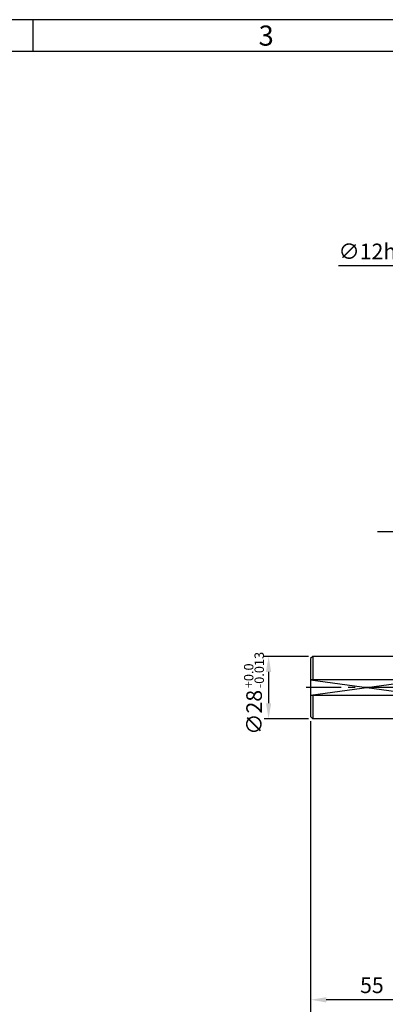
# Model space of a CAD drawing. Extents: x 0 to 378, y 0 to 268.
# Drawn here: x 186 to 252, y 91 to 268 of the extents above; entities that cross this region are included whole.
import ezdxf

# ---------------------------------------------------------------- set-up
doc = ezdxf.new("R2010")
doc.units = 0
doc.header["$LTSCALE"] = 5
doc.linetypes.add('CENTER', pattern=[2, 1.25, -0.25, 0.25, -0.25])
doc.layers.get('0').update_dxf_attribs({"color": 3, "linetype": 'CONTINUOUS'})
for name, color, linetype in [('01', 1, 'CENTER'), ('2', 2, 'CONTINUOUS'), ('5', 5, 'CONTINUOUS'), ('DIM', 2, 'CONTINUOUS')]:
    doc.layers.add(name, color=color, linetype=linetype)
doc.styles.add('ROMANS', font='romans.shx')

msp = doc.modelspace()

# ---------------------------------------------------------------- linework, layer by layer
for p, q in [((238.98, 153.46), (238.58, 153.06)), ((238.58, 153.06), (238.58, 142.66)), ((258.42, 153.46), (238.98, 153.46)), ((238.98, 153.46), (238.98, 149.26)), ((259.18, 149.26), (238.58, 149.26)), ((259.18, 146.46), (238.58, 146.46)), ((238.98, 146.46), (238.98, 142.26)), ((238.58, 142.66), (238.98, 142.26)), ((262.58, 142.26), (238.98, 142.26))]:
    msp.add_line(p, q)
at = {"layer": '01'}
for p, q in [((250.6, 175.86), (317.6, 175.86)), ((344.06, 147.86), (237.38, 147.86))]:
    msp.add_line(p, q, dxfattribs=at)
at = {"layer": '2'}
for p, q in [((0, 267.62), (377.35, 267.62)), ((188.77, 261.96), (188.77, 267.62))]:
    msp.add_line(p, q, dxfattribs=at)
msp.add_lwpolyline([(238.58, 149.26), (259.18, 146.46), (259.18, 149.26), (238.58, 146.46)], dxfattribs=at)
at = {"layer": '5'}
msp.add_line((5.77, 261.96), (371.77, 261.96), dxfattribs=at)
at = {"layer": 'DIM'}
for p, q in [((265.38, 223.47), (243.59, 223.47)), ((238.18, 153.46), (230.24, 153.46)), ((231.04, 150.66), (231.04, 145.06)), ((238.18, 142.26), (230.24, 142.26)), ((238.58, 141.86), (238.58, 91.08)), ((257.78, 91.88), (241.38, 91.88)), ((238.58, 91.08), (238.58, 84.01))]:
    msp.add_line(p, q, dxfattribs=at)
for points in [[(230.57, 150.66), (231.51, 150.66), (231.04, 153.46)], [(230.57, 145.06), (231.51, 145.06), (231.04, 142.26)], [(241.38, 92.34), (241.38, 91.41), (238.58, 91.88)]]:
    msp.add_solid(points, dxfattribs=at)

# ---------------------------------------------------------------- texts
at = {"layer": '2', "style": 'ROMANS'}
msp.add_text('3', height=3.6, dxfattribs=at).set_placement((229.24, 262.96))
for s, p in [('-0.013', (230.2, 147.74)), ('+0.0', (228.31, 147.74))]:
    msp.add_text(s, height=1.68, rotation=90, dxfattribs=at).set_placement(p)
at = {"layer": 'DIM', "char_height": 2.8, "attachment_point": 5, "style": 'ROMANS'}
for s, insert in [('\\A1;∅12h6', (249.83, 226.07)), ('\\A1;55', (249.58, 94.48))]:
    msp.add_mtext(s, dxfattribs=dict(at, insert=insert))
at = {"layer": 'DIM', "insert": (228.44, 143.42), "char_height": 2.8, "attachment_point": 5, "rotation": 90, "style": 'ROMANS'}
msp.add_mtext('\\A1;∅28', dxfattribs=at)

doc.saveas('drawing.dxf')
